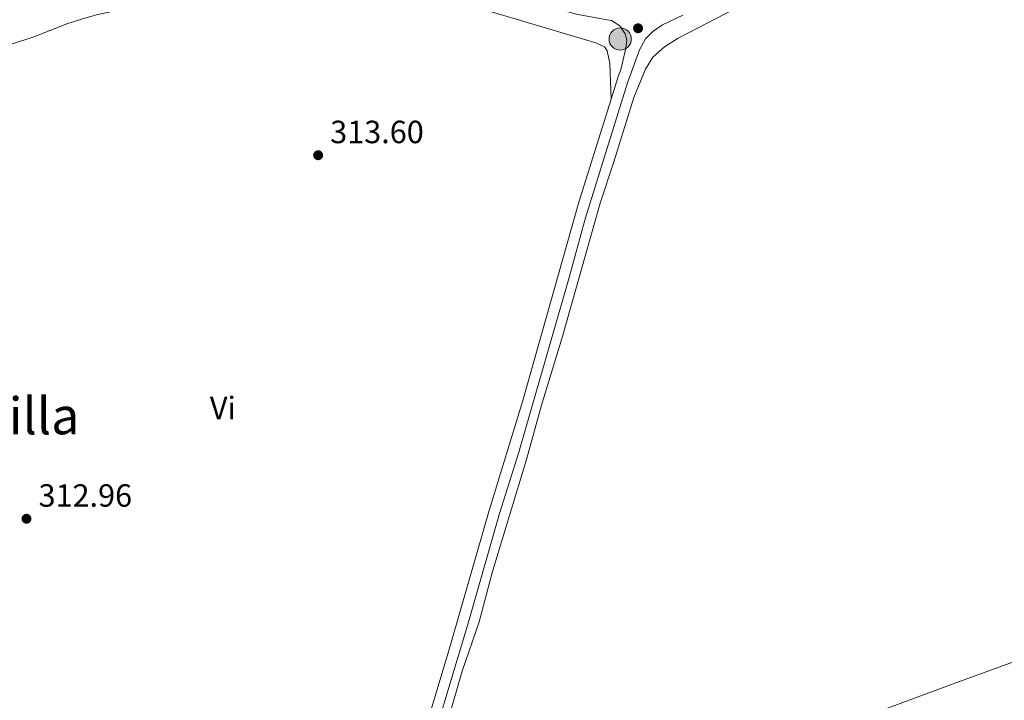
# Model space of a CAD drawing. Units: metres. Extents: x 610721 to 615224, y 689797 to 692839.
# Drawn here: x 612445 to 612752, y 691177 to 691389 of the extents above; entities that cross this region are included whole.
import ezdxf
from ezdxf.enums import TextEntityAlignment as Align

# ---------------------------------------------------------------- set-up
doc = ezdxf.new("R2010")
doc.units = ezdxf.units.M
doc.header["$MEASUREMENT"] = 0
doc.linetypes.add('DGN Style 3', pattern=[78.77107, 56.26505, -22.50602])
for name, color, linetype, lineweight in [('Carátula', 7, 'Continuous', 0), ('Elementos auxiliares', 7, 'Continuous', 0), ('Entidades rústicas y varios', 7, 'Continuous', 0), ('Hidrografía', 7, 'Continuous', 0), ('Relieve y altimetría', 7, 'Continuous', 0), ('Textos de rotulación', 7, 'Continuous', 0), ('Viales y ferrocarril', 7, 'Continuous', 0)]:
    doc.layers.add(name, color=color, linetype=linetype, lineweight=lineweight)
doc.styles.add('Style-Arial', font='txt')
doc.styles.add('Style-Arial Narrow', font='txt')
doc.styles.add('Style-Times New Roman', font='txt')

# ---------------------------------------------------------------- blocks, each defined once
blk = doc.blocks.new('5POZO_17')
at = {"layer": 'Hidrografía', "linetype": 'Continuous', "lineweight": 0}
h = blk.add_hatch(color=154, dxfattribs=at)
edge = h.paths.add_edge_path()
edge.add_arc((0, 0), 3.46, 0, 360)
at = {"layer": 'Hidrografía', "color": 170, "linetype": 'Continuous', "lineweight": 0}
blk.add_circle((0, 0, 0), 3.46, dxfattribs=at)
blk = doc.blocks.new('5PATER_94')
at = {"layer": 'Relieve y altimetría', "linetype": 'Continuous', "lineweight": 0}
h = blk.add_hatch(color=250, dxfattribs=at)
edge = h.paths.add_edge_path()
edge.add_ellipse((0, 0), major_axis=(-1.1, -1.11), ratio=0.999422, start_angle=0, end_angle=360)
blk = doc.blocks.new('5PATER_119')
at = {"layer": 'Relieve y altimetría', "linetype": 'Continuous', "lineweight": 0}
h = blk.add_hatch(color=250, dxfattribs=at)
edge = h.paths.add_edge_path()
edge.add_ellipse((0, 0), major_axis=(-1.1, -1.11), ratio=0.999422, start_angle=0, end_angle=360)
blk = doc.blocks.new('5PATER_134')
at = {"layer": 'Relieve y altimetría', "linetype": 'Continuous', "lineweight": 0}
h = blk.add_hatch(color=250, dxfattribs=at)
edge = h.paths.add_edge_path()
edge.add_ellipse((0, 0), major_axis=(-1.1, -1.11), ratio=0.999422, start_angle=0, end_angle=360)

msp = doc.modelspace()

# ---------------------------------------------------------------- linework, layer by layer
at = {"layer": 'Carátula', "color": 7, "linetype": 'Continuous', "lineweight": 0}
msp.add_3dface([(610769.5, 689796.87), (615223.91, 689868.97), (615175.85, 692838.59), (610721.44, 692766.49)], dxfattribs=at)
msp.add_3dface([(610769.5, 689796.87), (615223.91, 689868.97), (615175.85, 692838.59), (610721.44, 692766.49)], dxfattribs=at)
at = {"layer": 'Elementos auxiliares', "color": 250, "linetype": 'Continuous', "lineweight": 0}
msp.add_3dface([(611632.05, 690204.88), (611595.17, 692518.07), (615025.66, 692573.62), (615063.68, 690260.42)], dxfattribs=at)
at = {"layer": 'Entidades rústicas y varios', "color": 92, "linetype": 'Continuous', "lineweight": 0}
for points in [[(612441.67, 691381.1, 313.97), (612449.6, 691383.74, 314.22), (612459.54, 691387.71, 314.22), (612464.38, 691389.25, 314.22), (612469.22, 691390.56, 314.22), (612489.92, 691395.2, 314.74), (612505.85, 691397.96, 314.74), (612510.87, 691399.67, 314.74), (612516.32, 691406.21, 314.48), (612520.65, 691408.82, 314.48), (612525.53, 691409.8, 314.48), (612530.54, 691409.32, 314.48), (612569.84, 691397.74, 313.97), (612585.21, 691393.43, 313.97), (612615.9, 691384.23, 313.97), (612624.35, 691381.77, 313.7), (612627.05, 691380.57, 313.43), (612627.87, 691379.25, 313.43), (612628.71, 691375.34, 313.43), (612629.09, 691364.25, 313.55)], [(612570.67, 691121.51, 312.11), (612570.02, 691128.49, 312.4), (612570.09, 691138.19, 312.74), (612571.31, 691145.24, 312.74), (612574.75, 691158.78, 313.27), (612582.72, 691186.07, 313.27), (612588.01, 691201.45, 313.27), (612592.13, 691217.15, 313.27), (612602.73, 691252.06, 313.27), (612607.34, 691268.89, 313.27), (612613.86, 691290.05, 313.27), (612625.71, 691331.89, 313.32), (612629.9, 691344.68, 313.54), (612636.17, 691364.74, 313.4), (612639.79, 691373.61, 313.4), (612642.05, 691377.26, 313.4), (612645.69, 691380.57, 313.4), (612649.94, 691383.21, 313.4), (612667.79, 691392.5, 313.26)], [(612570.67, 691121.51, 312.11), (612583.59, 691125.63, 312.27), (612602.04, 691132.37, 312.27), (612643.96, 691148.42, 311.87), (612689.17, 691164.95, 312.14), (612734.5, 691181.77, 311.87), (612758.98, 691190.68, 312), (612802.36, 691207.14, 312.27), (612853.4, 691226.1, 312.27), (612969.87, 691269.59, 312.95)]]:
    msp.add_polyline3d(points, dxfattribs=at)
at = {"layer": 'Viales y ferrocarril', "color": 250, "linetype": 'Continuous', "lineweight": 0}
for points in [[(612629.09, 691364.25, 313.55), (612631.42, 691371.63, 313.61), (612632.07, 691373.41, 313.65), (612633.66, 691380.14, 314.03), (612633.93, 691382.74, 314.03), (612633.41, 691384.61, 314.3), (612631.75, 691387.09, 314.3), (612629.22, 691388.76, 314.3), (612628.5, 691388.81, 314.29), (612618.66, 691390.59, 314.29), (612574.91, 691402.28, 314.29), (612552.04, 691408.4, 314.29), (612509.3, 691419.55, 314.54), (612475.16, 691429.46, 315.31), (612461.42, 691432.68, 315.31), (612444.93, 691435.8, 315.31)], [(612629.09, 691364.25, 313.55), (612619, 691332.2, 313.33), (612601.6, 691270.43, 313.43), (612591.13, 691236.15, 313.46), (612579.71, 691196.49, 313.3), (612578.3, 691191.84, 313.32), (612565.92, 691150.68, 313.46), (612565.01, 691146.98, 313.46)]]:
    msp.add_polyline3d(points, dxfattribs=at)
at = {"layer": 'Viales y ferrocarril', "color": 250, "linetype": 'DGN Style 3', "lineweight": 0}
msp.add_polyline3d([(612585.02, 691026.48, 310.92), (612582.92, 691028.81, 310.92), (612580.88, 691031.89, 310.92), (612580.16, 691032.98, 310.92), (612578.52, 691038.58, 310.92), (612575.6, 691065.14, 310.97), (612573.41, 691085.49, 311.45), (612569.47, 691113.29, 312.26), (612567.14, 691132.13, 313.33), (612567.18, 691140.03, 313.46), (612567.61, 691143.64, 313.46), (612569.13, 691149.81, 313.46), (612578.48, 691180.96, 313.36), (612584.3, 691200.35, 313.3), (612594.32, 691235.19, 313.46), (612600.3, 691254.28, 313.46), (612615.81, 691307.99, 313.33), (612621.05, 691327.29, 313.33), (612634.16, 691369.3, 313.59), (612637.9, 691379.61, 313.86), (612639.82, 691382.99, 314.26), (612642.17, 691385.39, 314.4), (612645.08, 691387.43, 314.4), (612651.45, 691390.38, 314.4)], dxfattribs=at)

# ---------------------------------------------------------------- block references
at = {"layer": 'Hidrografía', "color": 170, "linetype": 'Continuous', "lineweight": 0}
msp.add_blockref('5POZO_17', (612631.91, 691382.96, 313.99), dxfattribs=at)
at = {"layer": 'Relieve y altimetría', "color": 250, "linetype": 'Continuous', "lineweight": 0}
for name, p in [('5PATER_134', (612637.48, 691386.31, 314.4)), ('5PATER_94', (612537.81, 691346.77, 313.6)), ('5PATER_119', (612446.95, 691233.55, 312.96))]:
    msp.add_blockref(name, p, dxfattribs=at)

# ---------------------------------------------------------------- texts
at = {"layer": 'Entidades rústicas y varios', "color": 92, "linetype": 'Continuous', "lineweight": 0, "style": 'Style-Arial Narrow'}
msp.add_text('Vi', height=7, dxfattribs=at).set_placement((612508.14, 691268.06, 313.27), align=Align.MIDDLE_CENTER)
at = {"layer": 'Textos de rotulación', "color": 250, "linetype": 'Continuous', "lineweight": 0, "style": 'Style-Arial'}
for s, p in [('313.60', (612541.56, 691350.52, 313.6)), ('312.96', (612450.7, 691237.3, 312.96))]:
    msp.add_text(s, height=7, dxfattribs=at).set_placement(p)
at = {"layer": 'Textos de rotulación', "color": 250, "linetype": 'Continuous', "lineweight": 0, "style": 'Style-Times New Roman'}
msp.add_text('La Presilla', height=11.5, dxfattribs=at).set_placement((612425.98, 691265.61, 313.27), align=Align.MIDDLE_CENTER)

# ---------------------------------------------------------------- meshes
at = {"layer": 'Hidrografía', "color": 154, "linetype": 'Continuous', "lineweight": 25}
mesh = msp.add_polyface(dxfattribs=at)
corners = [(612459.21, 691131.7, 307.35), (612457.79, 691142.38, 307.35), (612452.73, 691141.98, 307.35), (612472.53, 691137.88, 307.35), (612439.86, 691137.6, 307.35), (612447.53, 691142.09, 307.35), (612432.65, 691146.14, 307.35), (612444.85, 691136.54, 307.35), (612434.57, 691137.48, 307.35), (612428.92, 691146.02, 307.35), (612424.59, 691134.36, 307.35), (612420.11, 691140.89, 307.35), (612334.98, 691287.08, 308.88), (612327.98, 691285.78, 308.88), (612335.21, 691278.68, 308.88), (612323.34, 691277.76, 308.88), (612323.4, 691275.51, 308.88), (612330.44, 691267.9, 308.75), (612324.5, 691269.15, 308.88), (612327.99, 691260.28, 308.82), (612322.02, 691252.86, 308.75), (612326.8, 691250.02, 308.82), (612321.73, 691247.61, 308.75), (612326.66, 691244.88, 308.82), (612321.83, 691241.49, 308.63), (612328.05, 691239.93, 308.69), (612328.98, 691234.94, 308.69), (612322.92, 691227.69, 308.37), (612329.36, 691229.48, 308.22), (612330.13, 691224.27, 308.22), (612324.77, 691219.55, 308.12), (612333.45, 691214.91, 308.22), (612326.08, 691209.81, 308.12), (612333.53, 691211.53, 308.09), (612334.9, 691205.57, 307.96), (612333.23, 691192.51, 307.48), (612338.53, 691193.56, 307.56), (612335.15, 691183.88, 307.35), (612344.59, 691177.87, 307.43), (612336.98, 691179.21, 307.35), (612339.86, 691174.43, 307.35), (612346.24, 691174.36, 307.43), (612343.17, 691167.51, 307.35), (612348.83, 691166.95, 307.35), (612344, 691162.41, 307.35), (612351.68, 691163.26, 307.35), (612345.32, 691157.53, 307.35), (612348.06, 691154.05, 307.35), (612351.87, 691151.93, 307.35), (612364.43, 691157.05, 307.35), (612361.11, 691147.67, 307.35), (612366.61, 691153.81, 307.35), (612370.48, 691150.3, 307.35), (612375.81, 691141.4, 307.35), (612375, 691148.96, 307.35), (612379.75, 691147.05, 307.35), (612385.29, 691137.81, 307.35), (612396.01, 691138.57, 307.35)]
mesh.append_faces([[corners[k] for k in face] for face in [(1, 0, 3), (4, 6, 8), (9, 8, 6), (8, 9, 10), (11, 10, 9), (12, 13, 14), (14, 16, 17), (17, 18, 19), (19, 20, 21), (21, 22, 23), (23, 24, 25), (25, 24, 26), (26, 27, 28), (28, 27, 29), (29, 30, 31), (31, 32, 33), (33, 32, 34), (34, 35, 36), (36, 37, 38), (38, 40, 41), (41, 42, 43), (43, 44, 45), (45, 48, 49), (49, 50, 51), (51, 50, 52), (52, 53, 54), (54, 53, 55), (55, 56, 57)]], dxfattribs={"vtx0": -1, "vtx1": -1, "color": 154})
mesh.append_faces([[corners[k] for k in face] for face in [(0, 1, 2), (4, 5, 6), (5, 4, 7), (14, 13, 15), (14, 15, 16), (17, 16, 18), (19, 18, 20), (21, 20, 22), (23, 22, 24), (26, 24, 27), (29, 27, 30), (31, 30, 32), (34, 32, 35), (36, 35, 37), (38, 37, 39), (38, 39, 40), (41, 40, 42), (43, 42, 44), (45, 44, 46), (45, 46, 47), (45, 47, 48), (49, 48, 50), (52, 50, 53), (55, 53, 56), (7, 2, 5)]], dxfattribs={"vtx0": -1, "vtx2": -1, "color": 154})

doc.saveas('drawing.dxf')
